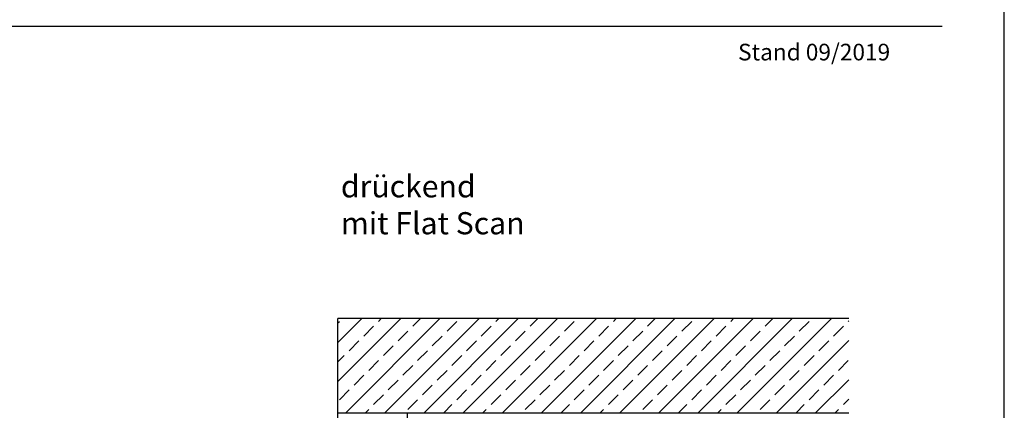
# Model space of a CAD drawing. Units: millimetres. Extents: x 0 to 2670, y 0 to 6262.
# Drawn here: x 1959 to 2670, y 4671 to 4953 of the extents above; entities that cross this region are included whole.
import ezdxf

# ---------------------------------------------------------------- set-up
doc = ezdxf.new("R2010")
doc.units = ezdxf.units.MM
doc.linetypes.add('MITTEX2', pattern=[4, 2.5, -0.5, 0.5, -0.5])
for name, color, linetype in [('01_BLOCKFANG', 2, 'Continuous'), ('02_BEMASSUNG', 4, 'Continuous'), ('03_MITTELLINIE', 1, 'MITTEX2'), ('07_BESCHRIFTUNG', 2, 'Continuous'), ('09_BAU-VORGABE', 7, 'Continuous')]:
    doc.layers.add(name, color=color, linetype=linetype)
doc.layers.add('AF', color=210, linetype='Continuous', plot=False)
doc.styles.add('Bemassungstext (DORMA)', font='isocpeur.ttf')
doc.styles.add('ISO-N', font='isocp.shx')

# ---------------------------------------------------------------- blocks, each defined once
blk = doc.blocks.new('BAND')
at = {"layer": '03_MITTELLINIE', "ltscale": 8}
blk.add_line((0, 10), (0, -140), dxfattribs=at)
at = {"layer": '09_BAU-VORGABE', "ltscale": 10}
blk.add_line((-12, -65), (12, -65), dxfattribs=at)
blk.add_lwpolyline([(12, 0), (-12, 0), (-12, -130), (12, -130)], close=True, dxfattribs=at)
for centre, start, end in [((0, -15.39538), 52.065211, 127.93479), ((0, -114.60462), 232.06521, 307.93479)]:
    blk.add_arc(centre, 19.51968, start, end, dxfattribs=at)
blk = doc.blocks.new('Blockfang')
at = {"layer": '01_BLOCKFANG'}
for p, q in [((-1.48, 0), (1.48, 0)), ((0, 1.48), (0, -1.48))]:
    blk.add_line(p, q, dxfattribs=at)
blk.add_circle((0, 0), 1.48, dxfattribs=at)
blk = doc.blocks.new('Tuer_SA')
at = {"layer": '09_BAU-VORGABE'}
h = blk.add_hatch(dxfattribs=at)
h.set_pattern_fill('ANSI33', color=256, scale=80, style=0)
h.set_pattern_definition([(45, (-2113.115, -599.467), (-14.14214, 14.14214), []), (45, (-2098.973, -599.467), (-14.14214, 14.14214), [10, -5])])
h.paths.add_polyline_path([(-50, 143.42), (319.02, 143.42), (319.02, 211.45), (-50, 211.45)])
at = {"layer": '03_MITTELLINIE', "ltscale": 10}
for p, q in [((0, 113.03), (-89.77, 113.03)), ((0, 83.03), (-89.77, 83.03)), ((0, 53.03), (-89.77, 53.03)), ((0, 43.03), (-89.77, 43.03)), ((0, 23.03), (-89.77, 23.03)), ((-1, 5), (-90.77, 5))]:
    blk.add_line(p, q, dxfattribs=at)
at = {"layer": '09_BAU-VORGABE'}
for p, q in [((319.02, 211.45), (-50, 211.45)), ((-50, 143.42), (319.02, 143.42)), ((-50, -323.55), (-50, 10)), ((-50, 10), (-35, 10)), ((-35, 10), (-35, -6.5)), ((-35, -6.5), (0, -6.5)), ((0, -6.5), (0, -324.02))]:
    blk.add_line(p, q, dxfattribs=at)
blk.add_lwpolyline([(0, 143.42), (0, 5), (-35, 5), (-35, 15), (-50, 15), (-50, 211.45)], dxfattribs=at)
at = {"layer": '01_BLOCKFANG'}
for p in [(0, 113.03), (0, 83.03), (0, 53.03), (0, 43.03), (0, 23.03)]:
    blk.add_blockref('Blockfang', p, dxfattribs=at)
at = {"layer": '09_BAU-VORGABE'}
blk.add_blockref('BAND', (-62, -162.42), dxfattribs=at)
at = {"layer": '02_BEMASSUNG', "char_height": 10, "attachment_point": 6, "style": 'Bemassungstext (DORMA)'}
for s, insert, width in [('Achsverl. 90', (-94.77, 113.59), 276.682), ('Achsverl. 60', (-94.77, 83.28), 276.682), ('Achsverl. 30 ', (-94.77, 54.14), 276.682), ('Achsverl. 20 ', (-94.77, 43.19), 276.682), ('Standard', (-94.77, 23.84), 276.682), ('UK Zarge', (-95.77, 6.08), 298.3543)]:
    blk.add_mtext(s, dxfattribs=dict(at, insert=insert, width=width))

msp = doc.modelspace()

# ---------------------------------------------------------------- linework, layer by layer
msp.add_line((27.27074842, 4948.71568582), (2625.0770154, 4948.71568582))
at = {"layer": 'AF'}
msp.add_lwpolyline([(0, 3757.10103769), (2670.08644393, 3757.10103769), (2670.08644393, 5009.46805025), (0, 5009.46805025)], close=True, dxfattribs=at)

# ---------------------------------------------------------------- block references
at = {"layer": '09_BAU-VORGABE'}
msp.add_blockref('Tuer_SA', (2238.61695384, 4526.21204875), dxfattribs=at)

# ---------------------------------------------------------------- texts
at = {"layer": '02_BEMASSUNG', "insert": (2190.74960535, 4841.17845154), "char_height": 16, "attachment_point": 1, "style": 'Bemassungstext (DORMA)'}
msp.add_mtext_dynamic_manual_height_columns('drückend \\Pmit Flat Scan', width=252.0588661886, gutter_width=50, heights=[0], dxfattribs=at)
at = {"layer": '07_BESCHRIFTUNG', "style": 'ISO-N'}
msp.add_text('Stand 09/2019', height=12, dxfattribs=at).set_placement((2477.71712371, 4924.04405263))

doc.saveas('drawing.dxf')
